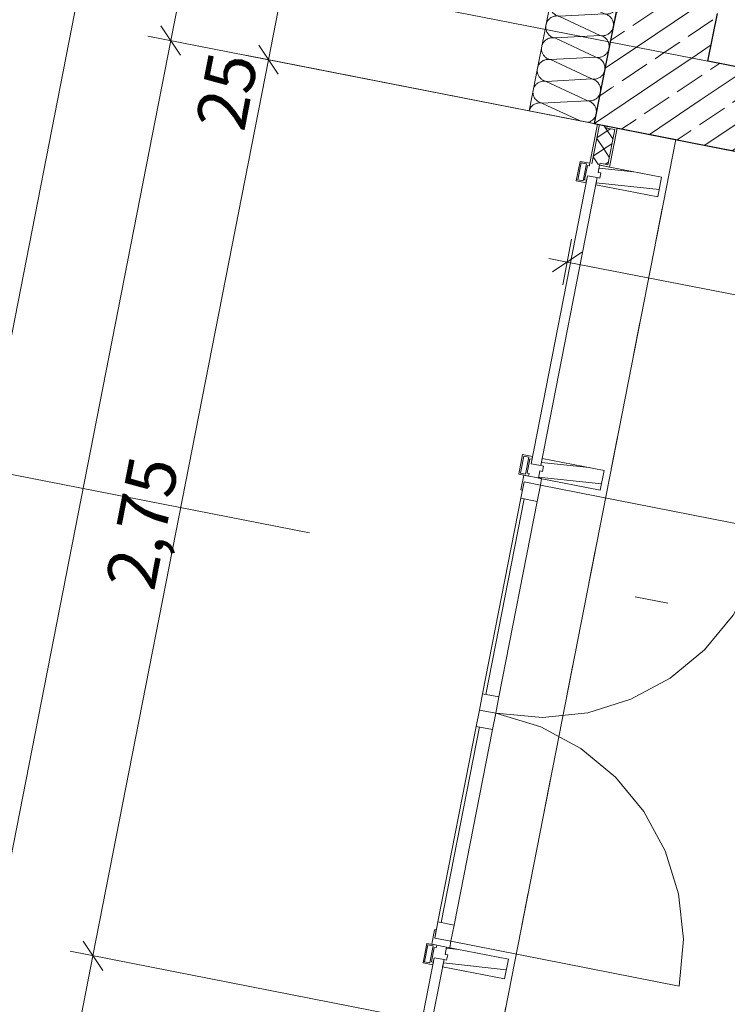
# Model space of a CAD drawing. Extents: x 0 to 69, y 0 to 49.5.
# Drawn here: x 7.1 to 9.2, y 33.7 to 36.7 of the extents above; entities that cross this region are included whole.
import ezdxf
from ezdxf.xclip import XClip

# ---------------------------------------------------------------- set-up
doc = ezdxf.new("R2010")
doc.units = 0
doc.header["$MEASUREMENT"] = 0
doc.header["$XCLIPFRAME"] = 0
for name, pattern in [('Punktlinie 1', [0.0125, 0, -0.0125]), ('Raster', [0.2, 0.1, -0.05, 0, -0.05]), ('Wipeout_Contour', [50, 0, -50])]:
    doc.linetypes.add(name, pattern=pattern)
for name, color, linetype in [('80 Raum', 7, 'Continuous'), ('95 L5 Ausführungsplanung Bemaßung.roh', 7, 'Continuous'), ('Neubau_00 Achsraster', 7, 'Continuous'), ('Neubau_10 Fassade', 7, 'Continuous'), ('Neubau_10 Wand außen', 7, 'Continuous'), ('Neubau_10 Wand innen tragend', 7, 'Continuous'), ('Neubau_20 Decke', 7, 'Continuous'), ('Neubau_95 L5 Ausführungsplanung Bemaßung.roh', 7, 'Continuous')]:
    doc.layers.add(name, color=color, linetype=linetype)
doc.styles.add('ERSTELLTER_STIL_6', font='ARIALN.TTF')
pattern_1 = [(33.91504, (-84.791387, 0.627106), (-0.02231852, 0.033194634), []), (123.91504, (-84.791387, 0.627106), (0.033194634, 0.02231852), [])]
pattern_2 = [(353.91504, (-84.791387, 0.627106), (0.004770137, 0.04474646), [])]
pattern_3 = [(33.91504, (-84.79139, 0.6271), (-0.06695556, 0.0995839), []), (33.91504, (-84.82486, 0.6769), (-0.06695556, 0.0995839), [0.09, -0.03])]

# ---------------------------------------------------------------- blocks, each defined once
blk = doc.blocks.new('*X24')
at = {"layer": 'Neubau_10 Wand außen', "color": 7, "linetype": 'Continuous', "lineweight": 13, "ltscale": 20}
for p, q in [((8.795, 36.4759), (8.8196, 36.4644)), ((8.8494, 36.4733), (8.8511, 36.4752)), ((8.8511, 36.4752), (8.8527, 36.4771)), ((8.8527, 36.4771), (8.8541, 36.4792)), ((8.8541, 36.4792), (8.8554, 36.4813)), ((8.8554, 36.4813), (8.8565, 36.4835)), ((8.8565, 36.4835), (8.8574, 36.4859)), ((8.8574, 36.4859), (8.8581, 36.4882)), ((8.8581, 36.4882), (8.8587, 36.4907)), ((8.8587, 36.4907), (8.8591, 36.4931)), ((8.8591, 36.4931), (8.8591, 36.4937)), ((8.6992, 36.4494), (8.7951, 36.4044)), ((8.7381, 36.4602), (8.8196, 36.4644)), ((8.822, 36.4638), (8.8196, 36.4644)), ((8.8196, 36.4644), (8.8221, 36.464)), ((8.8244, 36.463), (8.822, 36.4638)), ((8.8221, 36.464), (8.8245, 36.4638)), ((8.8267, 36.4621), (8.8244, 36.463)), ((8.8245, 36.4638), (8.827, 36.4638)), ((8.829, 36.461), (8.8267, 36.4621)), ((8.827, 36.4638), (8.8295, 36.4639)), ((8.8311, 36.4598), (8.829, 36.461)), ((8.8295, 36.4639), (8.832, 36.4643)), ((8.8332, 36.4583), (8.8311, 36.4598)), ((8.832, 36.4643), (8.8344, 36.4648)), ((8.8351, 36.4568), (8.8332, 36.4583)), ((8.8344, 36.4648), (8.8368, 36.4655)), ((8.8369, 36.4551), (8.8351, 36.4568)), ((8.8368, 36.4655), (8.8391, 36.4664)), ((8.8386, 36.4532), (8.8369, 36.4551)), ((8.8401, 36.4513), (8.8386, 36.4532)), ((8.8391, 36.4664), (8.8414, 36.4675)), ((8.8415, 36.4492), (8.8401, 36.4513)), ((8.8414, 36.4675), (8.8436, 36.4687)), ((8.8428, 36.447), (8.8415, 36.4492)), ((8.8438, 36.4448), (8.8428, 36.447)), ((8.8436, 36.4687), (8.8456, 36.4701)), ((8.8456, 36.4701), (8.8476, 36.4717)), ((8.8476, 36.4717), (8.8494, 36.4733)), ((8.8523, 36.458), (8.8523, 36.4579)), ((8.8523, 36.4579), (8.8523, 36.4579)), ((8.644, 36.4341), (8.644, 36.434)), ((8.8413, 36.4137), (8.8426, 36.4159)), ((8.8426, 36.4159), (8.8436, 36.4181)), ((8.8436, 36.4181), (8.8446, 36.4204)), ((8.8447, 36.4425), (8.8438, 36.4448)), ((8.8446, 36.4204), (8.8453, 36.4228)), ((8.8454, 36.4401), (8.8447, 36.4425)), ((8.8453, 36.4228), (8.8459, 36.4252)), ((8.846, 36.4376), (8.8454, 36.4401)), ((8.8459, 36.4252), (8.8463, 36.4277)), ((8.8463, 36.4352), (8.846, 36.4376)), ((8.8465, 36.4327), (8.8463, 36.4352)), ((8.8463, 36.4277), (8.8465, 36.4302)), ((8.8465, 36.4302), (8.8465, 36.4327)), ((8.8212, 36.3993), (8.8216, 36.3994)), ((8.8216, 36.3994), (8.824, 36.4001)), ((8.824, 36.4001), (8.8263, 36.401)), ((8.8263, 36.401), (8.8286, 36.4021)), ((8.8286, 36.4021), (8.8307, 36.4033)), ((8.8307, 36.4033), (8.8328, 36.4047)), ((8.8328, 36.4047), (8.8348, 36.4062)), ((8.8348, 36.4062), (8.8366, 36.4079)), ((8.8366, 36.4079), (8.8383, 36.4097)), ((8.8383, 36.4097), (8.8399, 36.4117)), ((8.8399, 36.4117), (8.8413, 36.4137))]:
    blk.add_line(p, q, dxfattribs=at)
blk = doc.blocks.new('*X28')
at = {"layer": 'Neubau_10 Wand außen', "color": 7, "linetype": 'Continuous', "lineweight": 13, "ltscale": 20}
for p, q in [((8.7197, 36.8211), (8.7195, 36.8186)), ((8.7195, 36.8186), (8.7195, 36.8161)), ((8.7195, 36.8161), (8.7197, 36.8136)), ((8.7201, 36.8233), (8.7197, 36.8211)), ((8.7197, 36.8136), (8.72, 36.8111)), ((8.72, 36.8111), (8.7206, 36.8087)), ((8.7206, 36.8087), (8.7213, 36.8063)), ((8.7213, 36.8063), (8.7222, 36.804)), ((8.7222, 36.804), (8.7233, 36.8017)), ((8.7233, 36.8017), (8.7245, 36.7996)), ((8.7133, 36.7716), (8.7119, 36.7696)), ((8.7149, 36.7736), (8.7133, 36.7716)), ((8.7166, 36.7754), (8.7149, 36.7736)), ((8.7184, 36.7771), (8.7166, 36.7754)), ((8.7204, 36.7786), (8.7184, 36.7771)), ((8.7225, 36.78), (8.7204, 36.7786)), ((8.7246, 36.7813), (8.7225, 36.78)), ((8.7245, 36.7996), (8.7259, 36.7975)), ((8.7269, 36.7823), (8.7246, 36.7813)), ((8.7259, 36.7975), (8.7274, 36.7955)), ((8.7292, 36.7832), (8.7269, 36.7823)), ((8.7274, 36.7955), (8.7291, 36.7937)), ((8.7291, 36.7937), (8.7309, 36.792)), ((8.7316, 36.7839), (8.7292, 36.7832)), ((8.7309, 36.792), (8.7329, 36.7904)), ((8.734, 36.7845), (8.7316, 36.7839)), ((8.7329, 36.7904), (8.7349, 36.789)), ((8.7365, 36.7848), (8.734, 36.7845)), ((8.7349, 36.789), (8.7371, 36.7877)), ((8.739, 36.785), (8.7365, 36.7848)), ((8.7371, 36.7877), (8.7393, 36.7866)), ((8.7415, 36.785), (8.739, 36.785)), ((8.7393, 36.7866), (8.7416, 36.7857)), ((8.744, 36.7848), (8.7415, 36.785)), ((8.7416, 36.7857), (8.744, 36.785)), ((8.744, 36.785), (8.7464, 36.7844)), ((8.7464, 36.7844), (8.744, 36.7848)), ((8.7464, 36.7844), (8.8828, 36.7914)), ((8.7464, 36.7844), (8.8709, 36.726)), ((8.8885, 36.7901), (8.887, 36.7906)), ((8.8908, 36.7892), (8.8885, 36.7901)), ((8.893, 36.7881), (8.8908, 36.7892)), ((8.8952, 36.7869), (8.893, 36.7881)), ((8.8972, 36.7855), (8.8952, 36.7869)), ((8.8992, 36.7839), (8.8972, 36.7855)), ((8.901, 36.7822), (8.8992, 36.7839)), ((8.9027, 36.7803), (8.901, 36.7822)), ((8.9042, 36.7784), (8.9027, 36.7803)), ((8.9056, 36.7763), (8.9042, 36.7784)), ((8.9068, 36.7741), (8.9056, 36.7763)), ((8.9079, 36.7719), (8.9068, 36.7741)), ((8.9088, 36.7696), (8.9079, 36.7719)), ((8.7069, 36.7556), (8.7067, 36.7531)), ((8.7067, 36.7531), (8.7067, 36.7507)), ((8.7067, 36.7507), (8.7069, 36.7482)), ((8.7073, 36.7581), (8.7069, 36.7556)), ((8.7069, 36.7482), (8.7072, 36.7457)), ((8.7072, 36.7457), (8.7078, 36.7433)), ((8.7079, 36.7605), (8.7073, 36.7581)), ((8.7078, 36.7433), (8.7085, 36.7409)), ((8.7086, 36.7629), (8.7079, 36.7605)), ((8.7096, 36.7652), (8.7086, 36.7629)), ((8.7106, 36.7674), (8.7096, 36.7652)), ((8.7119, 36.7696), (8.7106, 36.7674)), ((8.9054, 36.7408), (8.9066, 36.743)), ((8.9066, 36.743), (8.9077, 36.7452)), ((8.9077, 36.7452), (8.9087, 36.7475)), ((8.9087, 36.7475), (8.9094, 36.7499)), ((8.9095, 36.7672), (8.9088, 36.7696)), ((8.9094, 36.7499), (8.91, 36.7523)), ((8.9101, 36.7647), (8.9095, 36.7672)), ((8.91, 36.7523), (8.9104, 36.7548)), ((8.9104, 36.7623), (8.9101, 36.7647)), ((8.9106, 36.7598), (8.9104, 36.7623)), ((8.9104, 36.7548), (8.9106, 36.7573)), ((8.9106, 36.7573), (8.9106, 36.7598)), ((8.7076, 36.7132), (8.7056, 36.7117)), ((8.7096, 36.7146), (8.7076, 36.7132)), ((8.7085, 36.7409), (8.7094, 36.7386)), ((8.7094, 36.7386), (8.7104, 36.7363)), ((8.7118, 36.7158), (8.7096, 36.7146)), ((8.7104, 36.7363), (8.7117, 36.7341)), ((8.7117, 36.7341), (8.7131, 36.7321)), ((8.7141, 36.7169), (8.7118, 36.7158)), ((8.7131, 36.7321), (8.7146, 36.7301)), ((8.7164, 36.7178), (8.7141, 36.7169)), ((8.7146, 36.7301), (8.7163, 36.7283)), ((8.7163, 36.7283), (8.7181, 36.7266)), ((8.7188, 36.7185), (8.7164, 36.7178)), ((8.7181, 36.7266), (8.7201, 36.725)), ((8.7212, 36.7191), (8.7188, 36.7185)), ((8.7201, 36.725), (8.7221, 36.7236)), ((8.7237, 36.7194), (8.7212, 36.7191)), ((8.7221, 36.7236), (8.7243, 36.7223)), ((8.7262, 36.7196), (8.7237, 36.7194)), ((8.7243, 36.7223), (8.7265, 36.7212)), ((8.7287, 36.7196), (8.7262, 36.7196)), ((8.7265, 36.7212), (8.7288, 36.7203)), ((8.7311, 36.7194), (8.7287, 36.7196)), ((8.7288, 36.7203), (8.7312, 36.7195)), ((8.7336, 36.719), (8.7311, 36.7194)), ((8.7312, 36.7195), (8.7336, 36.719)), ((8.7336, 36.719), (8.8709, 36.726)), ((8.7336, 36.719), (8.858, 36.6606)), ((8.8733, 36.7255), (8.8709, 36.726)), ((8.8709, 36.726), (8.8733, 36.7257)), ((8.8733, 36.7257), (8.8758, 36.7255)), ((8.8757, 36.7247), (8.8733, 36.7255)), ((8.878, 36.7238), (8.8757, 36.7247)), ((8.8758, 36.7255), (8.8783, 36.7254)), ((8.8802, 36.7227), (8.878, 36.7238)), ((8.8783, 36.7254), (8.8808, 36.7256)), ((8.8824, 36.7214), (8.8802, 36.7227)), ((8.8808, 36.7256), (8.8833, 36.726)), ((8.8844, 36.72), (8.8824, 36.7214)), ((8.8833, 36.726), (8.8857, 36.7265)), ((8.8864, 36.7185), (8.8844, 36.72)), ((8.8857, 36.7265), (8.8881, 36.7272)), ((8.8882, 36.7168), (8.8864, 36.7185)), ((8.8881, 36.7272), (8.8904, 36.7281)), ((8.8899, 36.7149), (8.8882, 36.7168)), ((8.8914, 36.713), (8.8899, 36.7149)), ((8.8904, 36.7281), (8.8927, 36.7292)), ((8.8928, 36.7109), (8.8914, 36.713)), ((8.8927, 36.7292), (8.8948, 36.7304)), ((8.8948, 36.7304), (8.8969, 36.7318)), ((8.8969, 36.7318), (8.8989, 36.7334)), ((8.8989, 36.7334), (8.9007, 36.735)), ((8.9007, 36.735), (8.9024, 36.7369)), ((8.9024, 36.7369), (8.904, 36.7388)), ((8.904, 36.7388), (8.9054, 36.7408)), ((8.6941, 36.6902), (8.6939, 36.6877)), ((8.6939, 36.6877), (8.6939, 36.6852)), ((8.6939, 36.6852), (8.6941, 36.6827)), ((8.6945, 36.6927), (8.6941, 36.6902)), ((8.6941, 36.6827), (8.6944, 36.6803)), ((8.6951, 36.6951), (8.6945, 36.6927)), ((8.6958, 36.6975), (8.6951, 36.6951)), ((8.6967, 36.6998), (8.6958, 36.6975)), ((8.6978, 36.702), (8.6967, 36.6998)), ((8.6991, 36.7042), (8.6978, 36.702)), ((8.7005, 36.7062), (8.6991, 36.7042)), ((8.7021, 36.7082), (8.7005, 36.7062)), ((8.7038, 36.71), (8.7021, 36.7082)), ((8.7056, 36.7117), (8.7038, 36.71)), ((8.894, 36.7087), (8.8928, 36.7109)), ((8.8951, 36.7065), (8.894, 36.7087)), ((8.896, 36.7041), (8.8951, 36.7065)), ((8.8958, 36.6821), (8.8966, 36.6845)), ((8.8967, 36.7018), (8.896, 36.7041)), ((8.8966, 36.6845), (8.8972, 36.6869)), ((8.8972, 36.6993), (8.8967, 36.7018)), ((8.8976, 36.6969), (8.8972, 36.6993)), ((8.8972, 36.6869), (8.8976, 36.6894)), ((8.8978, 36.6944), (8.8976, 36.6969)), ((8.8976, 36.6894), (8.8978, 36.6919)), ((8.8978, 36.6919), (8.8978, 36.6944)), ((8.6944, 36.6803), (8.6949, 36.6778)), ((8.6949, 36.6778), (8.6957, 36.6755)), ((8.6957, 36.6755), (8.6966, 36.6731)), ((8.6966, 36.6731), (8.6976, 36.6709)), ((8.6976, 36.6709), (8.6989, 36.6687)), ((8.6989, 36.6687), (8.7003, 36.6666)), ((8.7003, 36.6666), (8.7018, 36.6647)), ((8.7018, 36.6647), (8.7035, 36.6628)), ((8.7035, 36.6628), (8.7053, 36.6611)), ((8.706, 36.6531), (8.7036, 36.6524)), ((8.7053, 36.6611), (8.7072, 36.6596)), ((8.7084, 36.6536), (8.706, 36.6531)), ((8.7072, 36.6596), (8.7093, 36.6582)), ((8.7109, 36.654), (8.7084, 36.6536)), ((8.7093, 36.6582), (8.7114, 36.6569)), ((8.7134, 36.6542), (8.7109, 36.654)), ((8.7114, 36.6569), (8.7137, 36.6558)), ((8.7158, 36.6541), (8.7134, 36.6542)), ((8.7137, 36.6558), (8.716, 36.6549)), ((8.7183, 36.6539), (8.7158, 36.6541)), ((8.716, 36.6549), (8.7184, 36.6541)), ((8.7208, 36.6535), (8.7183, 36.6539)), ((8.7184, 36.6541), (8.7208, 36.6535)), ((8.7208, 36.6535), (8.858, 36.6606)), ((8.7208, 36.6535), (8.8452, 36.5952)), ((8.8605, 36.6601), (8.858, 36.6606)), ((8.858, 36.6606), (8.8605, 36.6602)), ((8.8605, 36.6602), (8.863, 36.66)), ((8.8628, 36.6593), (8.8605, 36.6601)), ((8.8652, 36.6584), (8.8628, 36.6593)), ((8.863, 36.66), (8.8655, 36.66)), ((8.8674, 36.6573), (8.8652, 36.6584)), ((8.8655, 36.66), (8.868, 36.6602)), ((8.8696, 36.656), (8.8674, 36.6573)), ((8.868, 36.6602), (8.8704, 36.6605)), ((8.8716, 36.6546), (8.8696, 36.656)), ((8.8704, 36.6605), (8.8729, 36.6611)), ((8.8735, 36.653), (8.8716, 36.6546)), ((8.8729, 36.6611), (8.8753, 36.6618)), ((8.8754, 36.6513), (8.8735, 36.653)), ((8.8753, 36.6618), (8.8776, 36.6627)), ((8.8776, 36.6627), (8.8798, 36.6638)), ((8.8798, 36.6638), (8.882, 36.665)), ((8.882, 36.665), (8.8841, 36.6664)), ((8.8841, 36.6664), (8.886, 36.6679)), ((8.886, 36.6679), (8.8879, 36.6696)), ((8.8879, 36.6696), (8.8896, 36.6714)), ((8.8896, 36.6714), (8.8911, 36.6734)), ((8.8911, 36.6734), (8.8926, 36.6754)), ((8.8926, 36.6754), (8.8938, 36.6776)), ((8.8938, 36.6776), (8.8949, 36.6798)), ((8.8949, 36.6798), (8.8958, 36.6821)), ((8.6813, 36.6248), (8.6811, 36.6223)), ((8.6817, 36.6272), (8.6813, 36.6248)), ((8.6822, 36.6297), (8.6817, 36.6272)), ((8.683, 36.632), (8.6822, 36.6297)), ((8.6839, 36.6344), (8.683, 36.632)), ((8.685, 36.6366), (8.6839, 36.6344)), ((8.6863, 36.6388), (8.685, 36.6366)), ((8.6877, 36.6408), (8.6863, 36.6388)), ((8.6893, 36.6427), (8.6877, 36.6408)), ((8.691, 36.6446), (8.6893, 36.6427)), ((8.6928, 36.6462), (8.691, 36.6446)), ((8.6948, 36.6478), (8.6928, 36.6462)), ((8.6968, 36.6492), (8.6948, 36.6478)), ((8.699, 36.6504), (8.6968, 36.6492)), ((8.7013, 36.6515), (8.699, 36.6504)), ((8.7036, 36.6524), (8.7013, 36.6515)), ((8.877, 36.6495), (8.8754, 36.6513)), ((8.8786, 36.6475), (8.877, 36.6495)), ((8.88, 36.6455), (8.8786, 36.6475)), ((8.8812, 36.6433), (8.88, 36.6455)), ((8.8823, 36.641), (8.8812, 36.6433)), ((8.8832, 36.6387), (8.8823, 36.641)), ((8.8839, 36.6363), (8.8832, 36.6387)), ((8.8844, 36.6339), (8.8839, 36.6363)), ((8.8843, 36.6215), (8.8847, 36.624)), ((8.8848, 36.6314), (8.8844, 36.6339)), ((8.8847, 36.624), (8.8849, 36.6265)), ((8.885, 36.6289), (8.8848, 36.6314)), ((8.8849, 36.6265), (8.885, 36.6289)), ((8.6811, 36.6223), (8.6811, 36.6198)), ((8.6811, 36.6198), (8.6812, 36.6173)), ((8.6812, 36.6173), (8.6816, 36.6149)), ((8.6816, 36.6149), (8.6821, 36.6124)), ((8.6821, 36.6124), (8.6828, 36.61)), ((8.6828, 36.61), (8.6837, 36.6077)), ((8.6837, 36.6077), (8.6848, 36.6055)), ((8.6848, 36.6055), (8.686, 36.6033)), ((8.686, 36.6033), (8.6874, 36.6012)), ((8.6874, 36.6012), (8.689, 36.5993)), ((8.689, 36.5993), (8.6907, 36.5974)), ((8.6907, 36.5974), (8.6925, 36.5957)), ((8.6925, 36.5957), (8.6944, 36.5941)), ((8.6944, 36.5941), (8.6965, 36.5927)), ((8.708, 36.5881), (8.8452, 36.5952)), ((8.8477, 36.5946), (8.8452, 36.5952)), ((8.8452, 36.5952), (8.8477, 36.5948)), ((8.8477, 36.5948), (8.8502, 36.5946)), ((8.85, 36.5939), (8.8477, 36.5946)), ((8.8523, 36.593), (8.85, 36.5939)), ((8.8502, 36.5946), (8.8527, 36.5946)), ((8.8527, 36.5946), (8.8552, 36.5948)), ((8.8552, 36.5948), (8.8576, 36.5951)), ((8.8576, 36.5951), (8.8601, 36.5957)), ((8.8601, 36.5957), (8.8624, 36.5964)), ((8.8624, 36.5964), (8.8648, 36.5973)), ((8.8648, 36.5973), (8.867, 36.5983)), ((8.867, 36.5983), (8.8692, 36.5996)), ((8.8692, 36.5996), (8.8713, 36.601)), ((8.8713, 36.601), (8.8732, 36.6025)), ((8.8732, 36.6025), (8.8751, 36.6042)), ((8.8751, 36.6042), (8.8768, 36.606)), ((8.8768, 36.606), (8.8783, 36.6079)), ((8.8783, 36.6079), (8.8797, 36.61)), ((8.8797, 36.61), (8.881, 36.6121)), ((8.881, 36.6121), (8.8821, 36.6144)), ((8.8821, 36.6144), (8.883, 36.6167)), ((8.883, 36.6167), (8.8838, 36.6191)), ((8.8838, 36.6191), (8.8843, 36.6215)), ((8.6694, 36.5642), (8.6689, 36.5618)), ((8.6702, 36.5666), (8.6694, 36.5642)), ((8.6711, 36.5689), (8.6702, 36.5666)), ((8.6722, 36.5712), (8.6711, 36.5689)), ((8.6735, 36.5733), (8.6722, 36.5712)), ((8.6749, 36.5754), (8.6735, 36.5733)), ((8.6764, 36.5773), (8.6749, 36.5754)), ((8.6781, 36.5791), (8.6764, 36.5773)), ((8.68, 36.5808), (8.6781, 36.5791)), ((8.6819, 36.5824), (8.68, 36.5808)), ((8.684, 36.5838), (8.6819, 36.5824)), ((8.6862, 36.585), (8.684, 36.5838)), ((8.6884, 36.5861), (8.6862, 36.585)), ((8.6908, 36.5869), (8.6884, 36.5861)), ((8.6931, 36.5877), (8.6908, 36.5869)), ((8.6956, 36.5882), (8.6931, 36.5877)), ((8.698, 36.5886), (8.6956, 36.5882)), ((8.6965, 36.5927), (8.6986, 36.5915)), ((8.7005, 36.5887), (8.698, 36.5886)), ((8.6986, 36.5915), (8.7009, 36.5904)), ((8.703, 36.5887), (8.7005, 36.5887)), ((8.7009, 36.5904), (8.7032, 36.5894)), ((8.7055, 36.5885), (8.703, 36.5887)), ((8.7032, 36.5894), (8.7055, 36.5887)), ((8.7055, 36.5887), (8.708, 36.5881)), ((8.708, 36.5881), (8.7055, 36.5885)), ((8.708, 36.5881), (8.8324, 36.5298)), ((8.8546, 36.5919), (8.8523, 36.593)), ((8.8567, 36.5906), (8.8546, 36.5919)), ((8.8588, 36.5892), (8.8567, 36.5906)), ((8.8607, 36.5876), (8.8588, 36.5892)), ((8.8625, 36.5859), (8.8607, 36.5876)), ((8.8642, 36.5841), (8.8625, 36.5859)), ((8.8658, 36.5821), (8.8642, 36.5841)), ((8.8672, 36.58), (8.8658, 36.5821)), ((8.8684, 36.5779), (8.8672, 36.58)), ((8.8695, 36.5756), (8.8684, 36.5779)), ((8.8704, 36.5733), (8.8695, 36.5756)), ((8.8711, 36.5709), (8.8704, 36.5733)), ((8.8716, 36.5685), (8.8711, 36.5709)), ((8.872, 36.566), (8.8716, 36.5685)), ((8.8721, 36.5635), (8.872, 36.566)), ((8.6683, 36.5569), (8.6682, 36.5544)), ((8.6682, 36.5544), (8.6684, 36.5519)), ((8.6685, 36.5594), (8.6683, 36.5569)), ((8.6684, 36.5519), (8.6688, 36.5494)), ((8.6689, 36.5618), (8.6685, 36.5594)), ((8.6688, 36.5494), (8.6693, 36.547)), ((8.6693, 36.547), (8.67, 36.5446)), ((8.67, 36.5446), (8.6709, 36.5423)), ((8.6709, 36.5423), (8.672, 36.54)), ((8.672, 36.54), (8.6732, 36.5379)), ((8.6732, 36.5379), (8.6746, 36.5358)), ((8.6746, 36.5358), (8.6762, 36.5338)), ((8.8542, 36.5329), (8.8564, 36.5342)), ((8.8564, 36.5342), (8.8584, 36.5355)), ((8.8584, 36.5355), (8.8604, 36.5371)), ((8.8604, 36.5371), (8.8622, 36.5388)), ((8.8622, 36.5388), (8.8639, 36.5406)), ((8.8639, 36.5406), (8.8655, 36.5425)), ((8.8655, 36.5425), (8.8669, 36.5446)), ((8.8669, 36.5446), (8.8682, 36.5467)), ((8.8682, 36.5467), (8.8693, 36.549)), ((8.8693, 36.549), (8.8702, 36.5513)), ((8.8702, 36.5513), (8.871, 36.5537)), ((8.871, 36.5537), (8.8715, 36.5561)), ((8.8715, 36.5561), (8.8719, 36.5585)), ((8.8719, 36.5585), (8.8721, 36.561)), ((8.8721, 36.561), (8.8721, 36.5635)), ((8.6594, 36.5058), (8.6583, 36.5035)), ((8.6606, 36.5079), (8.6594, 36.5058)), ((8.6621, 36.51), (8.6606, 36.5079)), ((8.6636, 36.5119), (8.6621, 36.51)), ((8.6653, 36.5137), (8.6636, 36.5119)), ((8.6672, 36.5154), (8.6653, 36.5137)), ((8.6691, 36.5169), (8.6672, 36.5154)), ((8.6712, 36.5183), (8.6691, 36.5169)), ((8.6734, 36.5196), (8.6712, 36.5183)), ((8.6756, 36.5206), (8.6734, 36.5196)), ((8.6779, 36.5215), (8.6756, 36.5206)), ((8.6762, 36.5338), (8.6778, 36.532)), ((8.6778, 36.532), (8.6797, 36.5303)), ((8.6803, 36.5222), (8.6779, 36.5215)), ((8.6797, 36.5303), (8.6816, 36.5287)), ((8.6828, 36.5228), (8.6803, 36.5222)), ((8.6816, 36.5287), (8.6836, 36.5273)), ((8.6852, 36.5231), (8.6828, 36.5228)), ((8.6836, 36.5273), (8.6858, 36.526)), ((8.6877, 36.5233), (8.6852, 36.5231)), ((8.6858, 36.526), (8.688, 36.5249)), ((8.6902, 36.5233), (8.6877, 36.5233)), ((8.688, 36.5249), (8.6904, 36.524)), ((8.6927, 36.5231), (8.6902, 36.5233)), ((8.6904, 36.524), (8.6927, 36.5233)), ((8.6927, 36.5233), (8.6952, 36.5227)), ((8.6952, 36.5227), (8.6927, 36.5231)), ((8.6952, 36.5227), (8.8324, 36.5298)), ((8.6952, 36.5227), (8.795, 36.4759)), ((8.8348, 36.5292), (8.8324, 36.5298)), ((8.8324, 36.5298), (8.8349, 36.5294)), ((8.8372, 36.5285), (8.8348, 36.5292)), ((8.8349, 36.5294), (8.8374, 36.5292)), ((8.8395, 36.5275), (8.8372, 36.5285)), ((8.8374, 36.5292), (8.8399, 36.5292)), ((8.8418, 36.5264), (8.8395, 36.5275)), ((8.8399, 36.5292), (8.8423, 36.5293)), ((8.8439, 36.5252), (8.8418, 36.5264)), ((8.8423, 36.5293), (8.8448, 36.5297)), ((8.846, 36.5238), (8.8439, 36.5252)), ((8.8448, 36.5297), (8.8472, 36.5302)), ((8.8479, 36.5222), (8.846, 36.5238)), ((8.8472, 36.5302), (8.8496, 36.531)), ((8.8497, 36.5205), (8.8479, 36.5222)), ((8.8496, 36.531), (8.852, 36.5319)), ((8.8514, 36.5186), (8.8497, 36.5205)), ((8.8529, 36.5167), (8.8514, 36.5186)), ((8.852, 36.5319), (8.8542, 36.5329)), ((8.8543, 36.5146), (8.8529, 36.5167)), ((8.8556, 36.5125), (8.8543, 36.5146)), ((8.8566, 36.5102), (8.8556, 36.5125)), ((8.8575, 36.5079), (8.8566, 36.5102)), ((8.8583, 36.5055), (8.8575, 36.5079)), ((8.8588, 36.5031), (8.8583, 36.5055)), ((8.6556, 36.4939), (8.6554, 36.4915)), ((8.6554, 36.4915), (8.6554, 36.489)), ((8.6554, 36.489), (8.6556, 36.4865)), ((8.656, 36.4964), (8.6556, 36.4939)), ((8.6556, 36.4865), (8.656, 36.484)), ((8.6566, 36.4988), (8.656, 36.4964)), ((8.656, 36.484), (8.6565, 36.4816)), ((8.6565, 36.4816), (8.6572, 36.4792)), ((8.6574, 36.5012), (8.6566, 36.4988)), ((8.6572, 36.4792), (8.6581, 36.4769)), ((8.6583, 36.5035), (8.6574, 36.5012)), ((8.6581, 36.4769), (8.6592, 36.4746)), ((8.8591, 36.5006), (8.8588, 36.5031)), ((8.8593, 36.4981), (8.8591, 36.5006)), ((8.8591, 36.4937), (8.8593, 36.4956)), ((8.8593, 36.4956), (8.8593, 36.4981)), ((8.6508, 36.4465), (8.6492, 36.4445)), ((8.6525, 36.4483), (8.6508, 36.4465)), ((8.6544, 36.45), (8.6525, 36.4483)), ((8.6563, 36.4515), (8.6544, 36.45)), ((8.6584, 36.4529), (8.6563, 36.4515)), ((8.6605, 36.4541), (8.6584, 36.4529)), ((8.6592, 36.4746), (8.6604, 36.4724)), ((8.6604, 36.4724), (8.6618, 36.4704)), ((8.6628, 36.4552), (8.6605, 36.4541)), ((8.6618, 36.4704), (8.6633, 36.4684)), ((8.6651, 36.4561), (8.6628, 36.4552)), ((8.6633, 36.4684), (8.665, 36.4666)), ((8.665, 36.4666), (8.6668, 36.4649)), ((8.6675, 36.4568), (8.6651, 36.4561)), ((8.6668, 36.4649), (8.6688, 36.4633)), ((8.6699, 36.4574), (8.6675, 36.4568)), ((8.6688, 36.4633), (8.6708, 36.4619)), ((8.6724, 36.4577), (8.6699, 36.4574)), ((8.6708, 36.4619), (8.673, 36.4606)), ((8.6749, 36.4579), (8.6724, 36.4577)), ((8.673, 36.4606), (8.6752, 36.4595)), ((8.6774, 36.4579), (8.6749, 36.4579)), ((8.6752, 36.4595), (8.6775, 36.4586)), ((8.6799, 36.4577), (8.6774, 36.4579)), ((8.6775, 36.4586), (8.6799, 36.4579)), ((8.6799, 36.4579), (8.6823, 36.4573)), ((8.6823, 36.4573), (8.6799, 36.4577)), ((8.6823, 36.4573), (8.7381, 36.4602)), ((8.6823, 36.4573), (8.6992, 36.4494)), ((8.6445, 36.4358), (8.644, 36.4341)), ((8.6455, 36.4381), (8.6445, 36.4358)), ((8.6466, 36.4403), (8.6455, 36.4381)), ((8.6478, 36.4425), (8.6466, 36.4403)), ((8.6492, 36.4445), (8.6478, 36.4425))]:
    blk.add_line(p, q, dxfattribs=at)
blk = doc.blocks.new('Zeichnung_4_1', base_point=(-84.7914, 0.6271))
at = {"layer": 'Neubau_10 Fassade', "linetype": 'Continuous', "lineweight": 0, "true_color": 0x000000}
h = blk.add_hatch(dxfattribs=at)
h.set_pattern_fill('Dämmung__hart_1_0001', color=18, style=0, pattern_type=2)
h.set_pattern_definition(pattern_1)
h.paths.add_polyline_path([(8.8558, 36.3925), (8.8327, 36.2747), (8.8563, 36.2701), (8.8793, 36.3879)])
h = blk.add_hatch(dxfattribs=at)
h.set_pattern_fill('Dämmung__hart_1_0001', color=18, style=0, pattern_type=2)
h.set_pattern_definition(pattern_1)
h.paths.add_polyline_path([(8.8782, 36.382), (8.8574, 36.276), (8.881, 36.2714), (8.9017, 36.3774)])
h = blk.add_hatch(dxfattribs=at)
h.set_pattern_fill('Holz__Vollholz__Längshol_AA', color=18, style=0, pattern_type=2)
h.set_pattern_definition(pattern_2)
h.paths.add_polyline_path([(8.8447, 36.2113), (9.0312, 36.1747), (9.0427, 36.2336), (8.8563, 36.2701), (8.852, 36.2485), (8.8599, 36.247), (8.8568, 36.2313), (8.849, 36.2328)])
h = blk.add_hatch(dxfattribs=at)
h.set_pattern_fill('Holz__Vollholz__Längshol_AA', color=18, style=0, pattern_type=2)
h.set_pattern_definition(pattern_2)
h.paths.add_polyline_path([(8.6717, 35.328), (8.8582, 35.2915), (8.8697, 35.3504), (8.6832, 35.3869), (8.679, 35.3653), (8.6869, 35.3638), (8.6838, 35.3481), (8.6759, 35.3496)])
h = blk.add_hatch(dxfattribs=at)
h.set_pattern_fill('Holz__Vollholz__Längshol_AA', color=18, style=0, pattern_type=2)
h.set_pattern_definition(pattern_2)
h.paths.add_polyline_path([(8.3833, 33.856), (8.5698, 33.8195), (8.5813, 33.8784), (8.3948, 33.9149), (8.3906, 33.8933), (8.3985, 33.8918), (8.3954, 33.8761), (8.3875, 33.8776)])
at = {"layer": 'Neubau_10 Wand außen', "linetype": 'Continuous', "lineweight": 0, "true_color": 0x000000}
h = blk.add_hatch(dxfattribs=at)
h.set_pattern_fill('Beton__Stahlbeton_0001', color=18, style=0, pattern_type=2)
h.set_pattern_definition(pattern_3)
h.paths.add_polyline_path([(9.2108, 36.7272), (8.9164, 36.7849), (8.8882, 36.6409), (9.1826, 36.5832)])
h = blk.add_hatch(dxfattribs=at)
h.set_pattern_fill('Beton__Stahlbeton_0001', color=18, style=0, pattern_type=2)
h.set_pattern_definition(pattern_3)
h.paths.add_polyline_path([(8.8882, 36.6409), (8.8593, 36.4937), (9.1826, 36.5832)])
h = blk.add_hatch(dxfattribs=at)
h.set_pattern_fill('Beton__Stahlbeton_0001', color=18, style=0, pattern_type=2)
h.set_pattern_definition(pattern_3)
h.paths.add_polyline_path([(8.8593, 36.4937), (8.8401, 36.3956), (9.1345, 36.3379), (9.1826, 36.5832)])
at = {"layer": 'Neubau_10 Wand innen tragend', "linetype": 'Continuous', "lineweight": 0, "true_color": 0x000000}
h = blk.add_hatch(dxfattribs=at)
h.set_pattern_fill('Beton__Stahlbeton_0001', color=18, style=0, pattern_type=2)
h.set_pattern_definition(pattern_3)
h.paths.add_polyline_path([(9.1826, 36.5832), (9.1345, 36.3379), (9.7874, 36.21), (9.8355, 36.4553)])
at = {"layer": 'Neubau_10 Fassade', "color": 7, "linetype": 'Continuous', "lineweight": 18, "ltscale": 20}
for p, q in [((8.8268, 36.2759), (8.8499, 36.3937)), ((8.8558, 36.3925), (8.8327, 36.2747)), ((8.8327, 36.2747), (8.8558, 36.3925)), ((8.8782, 36.382), (8.9017, 36.3774)), ((8.9017, 36.3774), (8.881, 36.2714)), ((8.7974, 36.2817), (8.7859, 36.2228)), ((8.8005, 36.277), (8.7905, 36.2259)), ((8.8268, 36.2759), (8.7974, 36.2817)), ((8.8162, 36.2739), (8.8005, 36.277)), ((8.8162, 36.2739), (8.8062, 36.2229)), ((8.8194, 36.2692), (8.8109, 36.226)), ((8.8253, 36.2681), (8.8194, 36.2692)), ((8.8563, 36.2701), (8.852, 36.2485)), ((9.0427, 36.2336), (8.8563, 36.2701)), ((8.881, 36.2714), (8.8574, 36.276)), ((8.8599, 36.247), (8.852, 36.2485)), ((8.8599, 36.247), (8.8568, 36.2313)), ((8.8153, 36.217), (8.7859, 36.2228)), ((8.8062, 36.2229), (8.7905, 36.2259)), ((8.8168, 36.2249), (8.8109, 36.226)), ((8.849, 36.2328), (8.8447, 36.2113)), ((9.0312, 36.1747), (8.8447, 36.2113)), ((8.8568, 36.2313), (8.849, 36.2328)), ((9.0427, 36.2336), (9.0312, 36.1747)), ((8.6244, 35.3985), (8.6128, 35.3396)), ((8.6275, 35.3938), (8.6175, 35.3427)), ((8.6538, 35.3927), (8.6244, 35.3985)), ((8.6432, 35.3907), (8.6275, 35.3938)), ((8.6432, 35.3907), (8.6332, 35.3397)), ((8.6464, 35.386), (8.6379, 35.3428)), ((8.6523, 35.3848), (8.6464, 35.386)), ((8.6832, 35.3869), (8.679, 35.3653)), ((8.8697, 35.3504), (8.6832, 35.3869)), ((8.6759, 35.3496), (8.6717, 35.328)), ((8.6838, 35.3481), (8.6759, 35.3496)), ((8.6869, 35.3638), (8.679, 35.3653)), ((8.6869, 35.3638), (8.6838, 35.3481)), ((8.8697, 35.3504), (8.8582, 35.2915)), ((8.6423, 35.3338), (8.6128, 35.3396)), ((8.6332, 35.3397), (8.6175, 35.3427)), ((8.6438, 35.3417), (8.6379, 35.3428)), ((8.8582, 35.2915), (8.6717, 35.328)), ((8.336, 33.9264), (8.3244, 33.8676)), ((8.3654, 33.9207), (8.336, 33.9264)), ((8.3391, 33.9218), (8.3291, 33.8707)), ((8.3548, 33.9187), (8.3391, 33.9218)), ((8.3548, 33.9187), (8.3448, 33.8676)), ((8.358, 33.914), (8.3495, 33.8708)), ((8.3639, 33.9128), (8.358, 33.914)), ((8.3948, 33.9149), (8.3906, 33.8933)), ((8.5813, 33.8784), (8.3948, 33.9149)), ((8.3539, 33.8618), (8.3244, 33.8676)), ((8.3448, 33.8676), (8.3291, 33.8707)), ((8.3554, 33.8696), (8.3495, 33.8708)), ((8.3875, 33.8776), (8.3833, 33.856)), ((8.3954, 33.8761), (8.3875, 33.8776)), ((8.3985, 33.8918), (8.3906, 33.8933)), ((8.3985, 33.8918), (8.3954, 33.8761)), ((8.5813, 33.8784), (8.5698, 33.8195)), ((8.5698, 33.8195), (8.3833, 33.856))]:
    blk.add_line(p, q, dxfattribs=at)
at = {"layer": 'Neubau_10 Fassade', "color": 7, "linetype": 'Continuous', "lineweight": 13, "ltscale": 20}
blk.add_line((8.4085, 33.9326), (9.0954, 33.798), dxfattribs=at)
at = {"layer": 'Neubau_10 Fassade', "color": 7, "linetype": 'Continuous', "lineweight": 18, "ltscale": 20, "flags": 128}
for points in [[(8.8793, 36.3879), (8.8852, 36.3867), (8.9088, 36.3821), (8.8857, 36.2644), (8.8622, 36.269), (8.8563, 36.2701), (8.8574, 36.276), (8.881, 36.2714), (8.9017, 36.3774), (8.8782, 36.382)], [(8.8195, 36.2386), (8.849, 36.2328), (8.679, 35.3653), (8.6496, 35.3711)], [(8.6815, 35.3261), (8.6777, 35.3065), (8.6286, 35.3161), (8.6238, 35.2916), (8.6189, 35.2925), (8.6275, 35.3367)], [(8.3581, 33.8834), (8.3875, 33.8776), (8.3281, 33.5744), (8.2987, 33.5802)]]:
    blk.add_lwpolyline(points, close=True, dxfattribs=at)
for points in [[(8.8268, 36.2759), (8.8261, 36.272), (8.8253, 36.2681)], [(8.8168, 36.2249), (8.8161, 36.2209), (8.8153, 36.217)], [(8.6538, 35.3927), (8.653, 35.3888), (8.6523, 35.3848)], [(8.6438, 35.3417), (8.643, 35.3377), (8.6423, 35.3338)], [(8.3654, 33.9207), (8.3646, 33.9168), (8.3639, 33.9128)], [(8.3554, 33.8696), (8.3546, 33.8657), (8.3539, 33.8618)]]:
    blk.add_lwpolyline(points, dxfattribs=at)
at = {"layer": 'Neubau_10 Wand außen', "color": 7, "linetype": 'Continuous', "lineweight": 25, "ltscale": 20}
for p, q in [((8.9164, 36.7849), (8.8882, 36.6409)), ((8.8882, 36.6409), (8.8593, 36.4937))]:
    blk.add_line(p, q, dxfattribs=at)
at = {"layer": 'Neubau_10 Wand außen', "color": 7, "linetype": 'Continuous', "lineweight": 18, "ltscale": 20, "flags": 128}
blk.add_lwpolyline([(8.7201, 36.8233), (8.6438, 36.434)], dxfattribs=at)
at = {"layer": 'Neubau_10 Wand außen', "color": 7, "linetype": 'Continuous', "lineweight": 25, "ltscale": 20, "flags": 128}
blk.add_lwpolyline([(9.1826, 36.5832), (9.2108, 36.7272)], dxfattribs=at)
at = {"layer": 'Neubau_10 Wand innen tragend', "color": 7, "linetype": 'Continuous', "lineweight": 25, "ltscale": 20}
blk.add_line((8.8593, 36.4937), (8.8401, 36.3956), dxfattribs=at)
at = {"layer": 'Neubau_10 Wand innen tragend', "color": 7, "linetype": 'Continuous', "lineweight": 25, "ltscale": 20, "flags": 128}
for points in [[(9.8355, 36.4553), (9.1826, 36.5832)], [(8.8401, 36.3956), (9.1345, 36.3379)], [(9.1345, 36.3379), (9.7874, 36.21)]]:
    blk.add_lwpolyline(points, dxfattribs=at)
at = {"layer": 'Neubau_10 Wand innen tragend', "color": 7, "linetype": 'Continuous', "lineweight": 18, "ltscale": 20, "flags": 128}
blk.add_lwpolyline([(8.6438, 36.434), (8.8401, 36.3956)], dxfattribs=at)
at = {"layer": 'Neubau_20 Decke', "color": 7, "linetype": 'Continuous', "lineweight": 13, "ltscale": 20, "flags": 128}
blk.add_lwpolyline([(46.7596, 45.6908), (29.2097, 43.3909), (29.1772, 43.6388), (28.8533, 43.5964), (27.2548, 35.4372), (26.9604, 35.4949), (26.4701, 32.9925), (21.8971, 33.8884), (22.3873, 36.3908), (22.0929, 36.4485), (23.3521, 42.8754), (22.9306, 42.8202), (22.9631, 42.5723), (20.6348, 42.2672), (20.6023, 42.5151), (9.7607, 41.0943), (8.8401, 36.3956), (9.0854, 36.3475), (6.0236, 20.7196)], dxfattribs=at)
at = {"layer": 'Neubau_95 L5 Ausführungsplanung Bemaßung.roh', "color": 7, "linetype": 'Continuous', "lineweight": 13, "ltscale": 20}
for p, q in [((2.643, 13.0869), (8.1905, 41.4019)), ((7.5643, 36.6455), (8.4849, 41.3442)), ((9.1826, 36.5832), (7.8378, 36.8467)), ((7.8587, 36.5879), (7.9068, 36.8332)), ((7.5347, 36.6895), (7.5939, 36.6015)), ((9.1345, 36.3379), (7.4953, 36.659)), ((4.3872, 20.4288), (7.5643, 36.6455)), ((7.8292, 36.6319), (7.8883, 36.5438)), ((9.1345, 36.3379), (7.7897, 36.6014)), ((7.33, 33.8892), (7.8587, 36.5879)), ((9.9385, 36.4351), (9.1826, 36.5832)), ((9.8904, 36.1898), (9.1345, 36.3379)), ((8.7449, 35.9095), (8.7719, 36.0475)), ((8.8024, 36.0081), (8.7144, 35.9489)), ((8.7032, 35.9893), (8.7584, 35.9785)), ((8.7584, 35.9785), (19.0093, 33.9702)), ((7.3004, 33.9332), (7.3596, 33.8451)), ((8.5567, 33.6488), (7.261, 33.9027)), ((7.282, 33.6438), (7.33, 33.8892))]:
    blk.add_line(p, q, dxfattribs=at)
at = {"layer": '80 Raum', "color": 7, "linetype": 'Continuous', "lineweight": 13, "ltscale": 20}
for name in ['*X28', '*X24']:
    blk.add_blockref(name, (0, 0), dxfattribs=at)
at = {"layer": '95 L5 Ausführungsplanung Bemaßung.roh', "color": 7, "linetype": 'Continuous', "lineweight": 13, "char_height": 0.15, "attachment_point": 7, "rotation": 78.915, "style": 'ERSTELLTER_STIL_6'}
for s, insert, width in [('\\A1;{\\pql;\\fArial Narrow|b0|i0|c0|p0;\\W1.000000;25}', (7.785, 36.3673), 0.193154), ('\\A1;{\\pql;\\fArial Narrow|b0|i0|c0|p0;\\W1.000000;2,75}', (7.5139, 34.9836), 0.338018)]:
    blk.add_mtext(s, dxfattribs=dict(at, insert=insert, width=width))
at = {"color": 254, "linetype": 'Wipeout_Contour', "lineweight": 0, "ltscale": 144.037218}
blk.add_wipeout([(8.619, 35.267), (8.5036, 34.6782), (8.5527, 34.6686), (8.6681, 35.2574)], dxfattribs=at).dxf.layer = 'Neubau_10 Fassade'
at = {"color": 254, "linetype": 'Wipeout_Contour', "lineweight": 0, "ltscale": 141.24065}
blk.add_wipeout([(8.369, 33.9913), (8.4181, 33.9817), (8.5335, 34.5705), (8.4844, 34.5801)], dxfattribs=at).dxf.layer = 'Neubau_10 Fassade'
at = {"layer": 'Neubau_00 Achsraster', "color": 153, "linetype": 'Raster', "lineweight": 18, "ltscale": 20, "true_color": 0x738fa8}
blk.add_line((1.9962, 36.3353), (59.45, 25.079), dxfattribs=at)
at = {"layer": 'Neubau_10 Fassade', "color": 7, "linetype": 'Continuous', "lineweight": 13, "ltscale": 20}
blk.add_line((8.6777, 35.3065), (9.3646, 35.1719), dxfattribs=at)
at = {"layer": 'Neubau_10 Fassade', "color": 7, "linetype": 'Continuous', "lineweight": 18, "ltscale": 20}
for p, q in [((8.619, 35.267), (8.5036, 34.6782)), ((8.6288, 35.2651), (8.5134, 34.6763)), ((8.6681, 35.2574), (8.5527, 34.6686)), ((8.369, 33.9913), (8.4844, 34.5801)), ((8.3789, 33.9894), (8.4942, 34.5782)), ((8.4181, 33.9817), (8.5335, 34.5705))]:
    blk.add_line(p, q, dxfattribs=at)
at = {"layer": 'Neubau_10 Fassade', "color": 7, "linetype": 'Continuous', "lineweight": 18, "ltscale": 20, "flags": 128}
for points in [[(8.6286, 35.3161), (8.619, 35.267), (8.6681, 35.2574), (8.6777, 35.3065)], [(8.619, 35.267), (8.5036, 34.6782), (8.5527, 34.6686), (8.6681, 35.2574)], [(8.5036, 34.6782), (8.494, 34.6292), (8.5431, 34.6196), (8.5527, 34.6686)], [(8.4844, 34.5801), (8.494, 34.6292), (8.5431, 34.6196), (8.5335, 34.5705)], [(8.369, 33.9913), (8.4844, 34.5801), (8.5335, 34.5705), (8.4181, 33.9817)], [(8.3594, 33.9422), (8.369, 33.9913), (8.4181, 33.9817), (8.4085, 33.9326)], [(8.3507, 33.9236), (8.3593, 33.9677), (8.3642, 33.9668), (8.3594, 33.9422), (8.4085, 33.9326), (8.4046, 33.913)]]:
    blk.add_lwpolyline(points, close=True, dxfattribs=at)
at = {"layer": 'Neubau_10 Fassade', "color": 7, "linetype": 'Continuous', "lineweight": 13, "ltscale": 20}
for centre, start, end in [((8.6777, 35.3065), 258.9151, 348.9151), ((8.4085, 33.9326), 348.9151, 78.9151)]:
    blk.add_arc(centre, 0.7, start, end, dxfattribs=at)
at = {"layer": 'Neubau_20 Decke', "color": 7, "linetype": 'Punktlinie 1', "lineweight": 13, "ltscale": 20, "flags": 128}
blk.add_lwpolyline([(9.7607, 41.0943), (8.8401, 36.3956), (9.0854, 36.3475), (6.0236, 20.7196), (5.7783, 20.7677), (4.2132, 12.7792), (4.8578, 12.5001), (4.9571, 12.7295), (16.7937, 7.6045), (16.7445, 7.3534), (17.2778, 7.1225), (17.3771, 7.3519), (23.8153, 4.5643), (46.46, 5.0566), (46.4654, 4.8067), (47.3393, 4.8257), (48.7532, 12.0424), (49.0475, 11.9847), (49.6146, 14.8797), (49.6243, 14.9287), (46.4154, 15.5574), (38.3189, 17.1437), (40.2853, 27.1778), (40.8574, 30.0973), (44.4066, 32.0514), (52.4607, 36.4857), (47.3445, 46.0196), (46.7271, 45.9387), (46.7606, 45.691), (29.8046, 43.4689), (29.7721, 43.7168), (28.8533, 43.5964), (27.2548, 35.4372), (26.9604, 35.4949), (26.5134, 33.2133), (21.9403, 34.1092), (22.3873, 36.3908), (22.0929, 36.4485), (23.3521, 42.8754), (22.9306, 42.8202), (22.9631, 42.5723), (10.4688, 40.935), (10.4374, 41.183)], close=True, dxfattribs=at)

msp = doc.modelspace()

# ---------------------------------------------------------------- block references
at = {"color": 7, "linetype": 'Continuous', "lineweight": 13, "ltscale": 20}
ref = msp.add_blockref('Zeichnung_4_1', (-84.7914, 0.6271), dxfattribs=at)
XClip(ref).set_block_clipping_path([(1.2334166794, 0.5), (59.4499999983, 0.5), (59.4499996667, 49.0499990053), (1.2499150564, 49.0499927467)])

doc.saveas('drawing.dxf')
